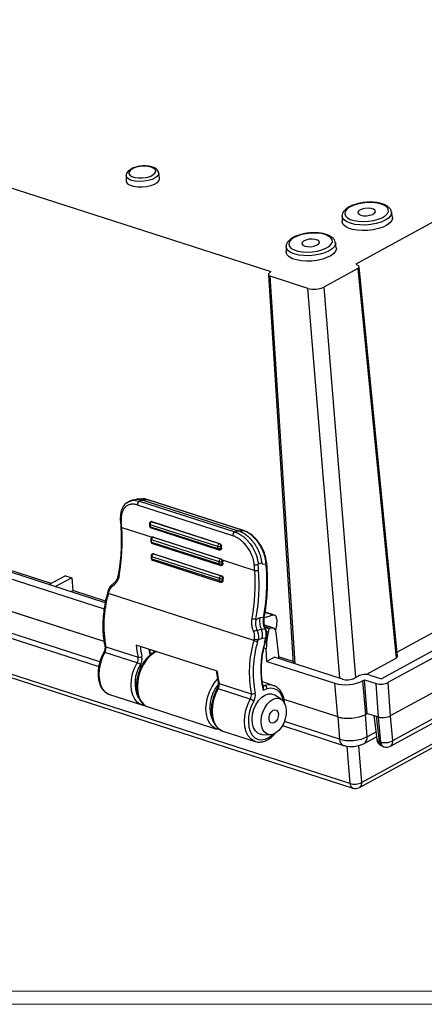
# Model space of a CAD drawing. Units: inches. Extents: x 0.3 to 29.7, y 0.3 to 21.7.
# Drawn here: x 23.8 to 25.7, y 0.3 to 4.9 of the extents above; entities that cross this region are included whole.
import ezdxf

# ---------------------------------------------------------------- set-up
doc = ezdxf.new("R2010")
doc.units = ezdxf.units.IN
doc.header["$MEASUREMENT"] = 0

msp = doc.modelspace()

# ---------------------------------------------------------------- linework, layer by layer
at = {"color": 7, "linetype": 'Continuous', "lineweight": 25}
for p, q in [((27.4268, 4.8767), (25.3312, 3.7324)), ((21.6311, 4.7619), (24.9336, 3.6971)), ((24.4123, 4.1354), (24.4079, 4.1598)), ((24.2559, 4.1475), (24.2555, 4.1227)), ((25.5023, 3.9525), (25.4979, 3.9769)), ((25.2674, 3.9583), (25.267, 3.9335)), ((25.2674, 3.9583), (25.2674, 3.9593)), ((25.2397, 3.8091), (25.2353, 3.8336)), ((25.0048, 3.8149), (25.0044, 3.7901)), ((25.0048, 3.8149), (25.0048, 3.8159)), ((24.9243, 3.6885), (24.9336, 3.6971)), ((25.3399, 3.7118), (25.1809, 3.6249)), ((25.3312, 3.7324), (25.3424, 3.7257)), ((25.3399, 3.7118), (25.5194, 1.8875)), ((25.5261, 1.896), (25.3466, 3.7203)), ((24.9215, 3.6829), (25.0382, 1.8633)), ((25.1069, 3.6184), (24.9301, 3.6754)), ((25.0466, 1.8606), (24.9301, 3.6754)), ((25.2558, 1.7932), (25.1069, 3.6184)), ((25.1809, 3.6249), (25.3299, 1.7972)), ((28.0348, 3.2013), (25.4517, 1.7908)), ((28.0824, 3.1935), (25.4818, 1.7735)), ((28.1011, 3.0414), (25.4925, 1.617)), ((28.1059, 2.9216), (25.5035, 1.5005)), ((25.4931, 1.476), (28.0955, 2.897)), ((22.1161, 2.7751), (24.1525, 2.1185)), ((24.1576, 2.1472), (22.1511, 2.7942)), ((24.2909, 2.6291), (24.2746, 2.6237)), ((24.328, 2.6333), (24.3056, 2.6315)), ((24.3339, 2.6277), (24.3179, 2.6225)), ((24.3565, 2.6296), (24.3339, 2.6277)), ((24.3339, 2.6277), (24.7805, 2.4837)), ((24.8032, 2.4856), (24.3565, 2.6296)), ((24.8053, 2.4854), (24.3586, 2.6294)), ((27.7988, 2.6382), (25.3591, 1.3059)), ((24.2765, 2.6242), (24.2647, 2.6178)), ((24.7555, 2.4606), (24.3089, 2.6046)), ((24.3179, 2.6225), (24.7646, 2.4785)), ((25.3486, 1.2826), (27.7884, 2.6149)), ((25.3037, 1.301), (21.6186, 2.4892)), ((24.2284, 2.5302), (24.2306, 2.5029)), ((24.2349, 2.4992), (24.3768, 2.4535)), ((24.3645, 2.5154), (24.3654, 2.5061)), ((24.6845, 2.4103), (24.368, 2.5123)), ((24.3689, 2.5031), (24.6854, 2.401)), ((24.3737, 2.527), (24.3717, 2.5264)), ((24.3727, 2.4971), (24.6892, 2.395)), ((24.3763, 2.5267), (24.3753, 2.5263)), ((24.3753, 2.5263), (24.6918, 2.4243)), ((24.3763, 2.5267), (24.6928, 2.4246)), ((21.6326, 2.4679), (25.3177, 1.2797)), ((24.3708, 2.4437), (24.3711, 2.4342)), ((24.3796, 2.4545), (24.378, 2.454)), ((24.383, 2.4544), (24.3816, 2.454)), ((24.3816, 2.454), (24.6981, 2.3519)), ((24.383, 2.4544), (24.6995, 2.3524)), ((24.7646, 2.4785), (24.7805, 2.4837)), ((24.7805, 2.4837), (24.8032, 2.4856)), ((24.6908, 2.3387), (24.3743, 2.4408)), ((24.3746, 2.4313), (24.6911, 2.3293)), ((24.3784, 2.4245), (24.6949, 2.3225)), ((24.6918, 2.4243), (24.6928, 2.4246)), ((24.7016, 2.4126), (24.6993, 2.4118)), ((24.7002, 2.4025), (24.7025, 2.4032)), ((23.9045, 2.2369), (23.4226, 2.3923)), ((24.3723, 2.3654), (24.3723, 2.3557)), ((24.6923, 2.2606), (24.3757, 2.3626)), ((24.3757, 2.3529), (24.6923, 2.2509)), ((24.3829, 2.3761), (24.381, 2.3758)), ((24.3827, 2.3761), (24.3855, 2.3759)), ((24.3855, 2.3759), (24.3839, 2.3756)), ((24.3839, 2.3756), (24.7004, 2.2735)), ((24.3855, 2.3759), (24.702, 2.2738)), ((24.6954, 2.395), (24.6994, 2.3962)), ((24.6981, 2.3519), (24.6995, 2.3524)), ((24.3796, 2.3457), (24.6961, 2.2436)), ((24.6999, 2.3221), (24.7047, 2.323)), ((24.7054, 2.3475), (24.8578, 2.2984)), ((24.708, 2.3403), (24.7056, 2.3395)), ((24.7059, 2.3299), (24.7086, 2.3304)), ((24.8917, 2.3333), (24.8739, 2.3274)), ((24.8922, 2.3271), (24.9108, 2.3286)), ((24.9155, 2.3147), (24.9142, 2.3328)), ((23.9715, 2.2735), (23.8953, 2.2318)), ((24.0007, 2.2641), (23.9245, 2.2224)), ((23.9715, 2.2735), (24.0007, 2.2641)), ((24.0007, 2.2641), (24.0064, 2.204)), ((24.7004, 2.2735), (24.702, 2.2738)), ((24.7096, 2.2613), (24.7071, 2.2609)), ((24.7011, 2.2433), (24.7051, 2.244)), ((24.7071, 2.2511), (24.7093, 2.2515)), ((24.1522, 1.9656), (23.5202, 2.1694)), ((23.9972, 2.199), (24.0064, 2.204)), ((24.1591, 2.1548), (24.0064, 2.204)), ((24.1699, 2.1997), (24.1677, 2.1915)), ((24.8534, 1.97), (24.1722, 2.1897)), ((26.0127, 2.1822), (25.5242, 1.9154)), ((24.1522, 1.9656), (23.662, 2.1236)), ((24.8637, 2.0705), (24.8815, 2.0765)), ((24.8995, 2.0779), (24.8815, 2.0765)), ((24.9443, 2.0885), (24.9024, 2.0762)), ((24.9443, 2.0885), (24.9062, 2.1008)), ((24.9511, 2.0885), (24.9065, 2.1029)), ((23.4869, 2.0555), (24.1271, 1.849)), ((24.1321, 1.8698), (23.5292, 2.0642)), ((24.9428, 2.0296), (24.9039, 2.0421)), ((24.9051, 2.0351), (24.9281, 2.0277)), ((24.9256, 2.0246), (24.9067, 2.0307)), ((24.9606, 2.0694), (24.9596, 2.0371)), ((24.8681, 2.0174), (24.8883, 2.024)), ((24.8885, 2.0236), (24.9056, 2.025)), ((24.8924, 1.9812), (24.9101, 1.9827)), ((24.9071, 1.9605), (24.9131, 1.9826)), ((24.9208, 2.0094), (24.9134, 2.0118)), ((24.9569, 2.0077), (24.9702, 1.8853)), ((24.1604, 1.9406), (24.3113, 1.8919)), ((24.6824, 1.8267), (24.303, 1.9491)), ((24.8923, 1.9798), (24.8734, 1.9736)), ((24.3067, 1.8662), (24.1558, 1.9148)), ((24.3666, 1.909), (24.3849, 1.9146)), ((24.3683, 1.9208), (24.3668, 1.9274)), ((24.9011, 1.9359), (24.9119, 1.9324)), ((24.9152, 1.8726), (24.9119, 1.9324)), ((24.9502, 1.8917), (24.9152, 1.8726)), ((25.2685, 1.7891), (24.9502, 1.8917)), ((25.0377, 1.8715), (24.9693, 1.8936)), ((24.9152, 1.8726), (25.2335, 1.7699)), ((25.3798, 1.8112), (25.5194, 1.8875)), ((25.3239, 1.794), (25.3415, 1.8036)), ((25.3969, 1.8085), (25.4517, 1.7908)), ((24.6907, 1.7696), (24.8416, 1.721)), ((24.9441, 1.76), (24.8937, 1.7763)), ((24.8958, 1.7624), (24.906, 1.7591)), ((24.8971, 1.7564), (24.906, 1.7591)), ((25.2464, 1.6128), (25.2335, 1.7699)), ((25.3628, 1.7814), (25.3716, 1.7862)), ((25.3628, 1.7814), (25.3757, 1.6243)), ((25.3716, 1.7862), (25.4264, 1.7686)), ((25.3845, 1.6291), (25.3716, 1.7862)), ((25.4371, 1.6121), (25.4264, 1.7686)), ((25.4818, 1.7735), (25.4925, 1.617)), ((24.1783, 1.7174), (24.3292, 1.6687)), ((24.837, 1.6952), (24.6861, 1.7438)), ((24.8969, 1.738), (24.9152, 1.7436)), ((24.9825, 1.6937), (24.9517, 1.7145)), ((24.3538, 1.661), (24.3584, 1.6593)), ((25.2464, 1.6128), (24.9949, 1.6939)), ((25.2465, 1.6128), (24.9949, 1.6939)), ((24.3584, 1.6593), (24.6795, 1.5558)), ((24.9282, 1.6241), (24.926, 1.6173)), ((25.3757, 1.6243), (25.3845, 1.6291)), ((25.3757, 1.6242), (25.3845, 1.6291)), ((25.384, 1.5193), (25.3757, 1.6242)), ((25.3845, 1.6291), (25.4273, 1.6153)), ((25.4152, 1.6192), (25.4289, 1.5078)), ((25.4273, 1.6153), (25.4371, 1.6121)), ((25.4418, 1.497), (25.4273, 1.6153)), ((25.4925, 1.617), (25.5035, 1.5005)), ((24.9876, 1.5716), (25.2735, 1.4794)), ((25.2548, 1.5078), (24.9967, 1.591)), ((25.2465, 1.6128), (25.2548, 1.5078)), ((25.4481, 1.495), (25.4371, 1.6121)), ((24.6893, 1.5536), (24.6738, 1.5579)), ((24.6907, 1.5533), (24.6893, 1.5536)), ((24.6907, 1.5533), (24.6965, 1.5525)), ((24.7086, 1.5464), (24.8596, 1.4977)), ((24.8923, 1.5302), (24.9294, 1.5291)), ((25.4248, 1.5415), (25.384, 1.5193)), ((25.2898, 1.4759), (25.3037, 1.301)), ((25.3591, 1.3059), (25.3453, 1.4788)), ((25.3701, 1.4882), (25.4274, 1.5195)), ((25.4418, 1.497), (25.4481, 1.495)), ((25.4559, 1.4751), (25.4622, 1.4731))]:
    msp.add_line(p, q, dxfattribs=at)
at = {"color": 7, "linetype": 'Continuous', "lineweight": 18}
for p, q in [((29.6807, 0.3291), (0.3133, 0.3291)), ((29.7369, 0.2671), (0.2513, 0.2671))]:
    msp.add_line(p, q, dxfattribs=at)
at = {"color": 7, "linetype": 'Continuous', "lineweight": 25, "flags": 128}
for points in [[(24.3733, 4.1861), (24.3576, 4.1896), (24.3396, 4.1907), (24.3208, 4.1893), (24.3029, 4.1856), (24.2875, 4.1799), (24.276, 4.1727), (24.2694, 4.1647), (24.2683, 4.1565), (24.2727, 4.1489), (24.2824, 4.1426), (24.2964, 4.1381), (24.3135, 4.1358), (24.3321, 4.1359), (24.3506, 4.1385), (24.3675, 4.1432), (24.3811, 4.1497), (24.3902, 4.1574), (24.3941, 4.1656), (24.3924, 4.1736), (24.3853, 4.1807), (24.3733, 4.1861)], [(24.4079, 4.1598), (24.4076, 4.1534), (24.4024, 4.1444), (24.3919, 4.136), (24.3771, 4.1288), (24.3588, 4.1233), (24.3386, 4.12), (24.3179, 4.1191), (24.2982, 4.1206), (24.2811, 4.1245)], [(24.2555, 4.1227), (24.2564, 4.1173), (24.2626, 4.1089), (24.274, 4.1018), (24.2899, 4.0967), (24.3091, 4.0939), (24.3301, 4.0935), (24.3514, 4.0957), (24.3714, 4.1003), (24.3887, 4.1069), (24.4018, 4.1151), (24.41, 4.1241), (24.4125, 4.1335), (24.4123, 4.1354)], [(24.2811, 4.1245), (24.2677, 4.1305), (24.2591, 4.138), (24.2559, 4.1467), (24.2559, 4.1475)], [(25.4504, 4.0137), (25.431, 4.0184), (25.409, 4.0207), (25.3855, 4.0207), (25.3618, 4.0183), (25.3392, 4.0137), (25.3189, 4.007), (25.302, 3.9986), (25.2894, 3.9891), (25.2818, 3.9789), (25.2796, 3.9685), (25.2829, 3.9586), (25.2916, 3.9496), (25.3051, 3.942), (25.3228, 3.9363), (25.3436, 3.9328), (25.3666, 3.9316), (25.3903, 3.9328), (25.4136, 3.9364), (25.4352, 3.9421), (25.4539, 3.9497), (25.4688, 3.9587), (25.4789, 3.9686), (25.4839, 3.979), (25.4833, 3.9892), (25.4773, 3.9987), (25.4661, 4.007), (25.4504, 4.0137)], [(25.4979, 3.9769), (25.498, 3.9702), (25.4936, 3.9589), (25.4836, 3.948), (25.4686, 3.9379), (25.4493, 3.9292), (25.4266, 3.9223), (25.4018, 3.9176), (25.376, 3.9153), (25.3505, 3.9156), (25.3267, 3.9183), (25.3056, 3.9234), (25.2885, 3.9306), (25.276, 3.9396), (25.269, 3.9498), (25.2674, 3.9583)], [(25.3545, 3.9614), (25.3674, 3.9588), (25.3822, 3.9586), (25.397, 3.9609), (25.4097, 3.9652), (25.4187, 3.971), (25.4228, 3.9775), (25.4213, 3.9839), (25.4145, 3.9892), (25.4033, 3.9928), (25.3892, 3.9942), (25.3741, 3.9932), (25.3601, 3.9899), (25.3491, 3.9847), (25.3424, 3.9784), (25.3411, 3.9719), (25.3454, 3.9659), (25.3545, 3.9614)], [(25.5023, 3.9525), (25.5026, 3.9472), (25.4991, 3.9361), (25.4903, 3.9252), (25.4765, 3.915), (25.4585, 3.9061), (25.437, 3.8987), (25.4131, 3.8934), (25.3878, 3.8902), (25.3625, 3.8895), (25.3381, 3.8911), (25.316, 3.8951), (25.297, 3.9012), (25.2822, 3.9091), (25.2722, 3.9186), (25.2674, 3.9291), (25.267, 3.9335)], [(25.1878, 3.8703), (25.1684, 3.875), (25.1464, 3.8774), (25.1229, 3.8773), (25.0992, 3.8749), (25.0766, 3.8703), (25.0563, 3.8636), (25.0394, 3.8553), (25.0268, 3.8457), (25.0192, 3.8355), (25.017, 3.8251), (25.0203, 3.8152), (25.029, 3.8062), (25.0425, 3.7986), (25.0602, 3.793), (25.081, 3.7894), (25.1039, 3.7882), (25.1277, 3.7894), (25.151, 3.793), (25.1726, 3.7987), (25.1913, 3.8063), (25.2062, 3.8153), (25.2163, 3.8252), (25.2213, 3.8356), (25.2207, 3.8458), (25.2147, 3.8553), (25.2035, 3.8636), (25.1878, 3.8703)], [(25.2353, 3.8335), (25.2354, 3.8268), (25.231, 3.8155), (25.221, 3.8046), (25.206, 3.7945), (25.1867, 3.7858), (25.164, 3.7789), (25.1392, 3.7742), (25.1134, 3.7719), (25.0879, 3.7722), (25.064, 3.7749), (25.043, 3.78), (25.0259, 3.7872), (25.0134, 3.7962), (25.0064, 3.8064), (25.0048, 3.8149)], [(25.0921, 3.8167), (25.1049, 3.8142), (25.1198, 3.814), (25.1345, 3.8162), (25.1473, 3.8205), (25.1563, 3.8263), (25.1603, 3.8328), (25.1588, 3.8392), (25.152, 3.8446), (25.1408, 3.8482), (25.1267, 3.8496), (25.1117, 3.8485), (25.0977, 3.8452), (25.0866, 3.8401), (25.08, 3.8338), (25.0787, 3.8272), (25.0829, 3.8213), (25.0921, 3.8167)], [(25.2397, 3.8091), (25.2399, 3.8038), (25.2365, 3.7927), (25.2277, 3.7818), (25.2139, 3.7716), (25.1959, 3.7627), (25.1744, 3.7553), (25.1505, 3.75), (25.1252, 3.7468), (25.0998, 3.7461), (25.0755, 3.7477), (25.0533, 3.7517), (25.0344, 3.7578), (25.0196, 3.7657), (25.0095, 3.7752), (25.0048, 3.7857), (25.0044, 3.7901)], [(24.3565, 2.6296), (24.3578, 2.6296), (24.3586, 2.6294)], [(24.2327, 2.5265), (24.231, 2.5272), (24.2297, 2.5281), (24.2288, 2.529), (24.2284, 2.5301), (24.2284, 2.5302)], [(24.2349, 2.4992), (24.2332, 2.4999), (24.2319, 2.5008), (24.231, 2.5018), (24.2307, 2.5028), (24.2306, 2.5029)], [(24.3708, 2.4437), (24.3708, 2.4435), (24.3711, 2.4427), (24.3718, 2.442), (24.3729, 2.4414), (24.3743, 2.4408)], [(24.8032, 2.4856), (24.8044, 2.4856), (24.8053, 2.4854)], [(24.3711, 2.4342), (24.3711, 2.434), (24.3714, 2.4333), (24.3721, 2.4325), (24.3732, 2.4319), (24.3746, 2.4313)], [(24.3723, 2.3654), (24.3723, 2.3652), (24.3726, 2.3645), (24.3733, 2.3638), (24.3743, 2.3632), (24.3757, 2.3626)], [(24.3723, 2.3557), (24.3723, 2.3555), (24.3726, 2.3548), (24.3733, 2.3541), (24.3744, 2.3535), (24.3757, 2.3529)], [(24.381, 2.3758), (24.3823, 2.3759), (24.3839, 2.3756)], [(24.9108, 2.3286), (24.9123, 2.3296), (24.9134, 2.3307), (24.914, 2.3318), (24.9141, 2.3329), (24.9141, 2.333)], [(24.2227, 2.2743), (24.2209, 2.2749), (24.2196, 2.2755), (24.2187, 2.276), (24.2183, 2.2765), (24.2183, 2.2768)], [(24.1916, 2.233), (24.192, 2.2335), (24.1924, 2.2339)], [(24.8995, 2.0779), (24.901, 2.078), (24.902, 2.0783), (24.9026, 2.0786), (24.9027, 2.0788)], [(24.9606, 2.0694), (24.9604, 2.074), (24.9596, 2.0783), (24.9582, 2.082), (24.9562, 2.085), (24.9537, 2.0873), (24.9508, 2.0886), (24.9476, 2.089), (24.9443, 2.0885)], [(24.9281, 2.0277), (24.9331, 2.0297), (24.9381, 2.0303), (24.9428, 2.0296), (24.947, 2.0275), (24.9507, 2.0241), (24.9536, 2.0196), (24.9557, 2.014), (24.9569, 2.0077)], [(24.1558, 1.9148), (24.1439, 1.8901), (24.1351, 1.8637), (24.1298, 1.8367), (24.1282, 1.8102), (24.1303, 1.7852), (24.1362, 1.7628), (24.1454, 1.7439), (24.1578, 1.7293), (24.1727, 1.7195), (24.1783, 1.7174)], [(24.1558, 1.9148), (24.154, 1.9153), (24.1526, 1.9155), (24.1515, 1.9155), (24.1508, 1.9152), (24.1506, 1.915)], [(24.3985, 1.9183), (24.3864, 1.912), (24.3683, 1.8983), (24.3516, 1.8802), (24.3369, 1.8585), (24.3247, 1.834), (24.3157, 1.8077), (24.3101, 1.7807), (24.3082, 1.7541), (24.3101, 1.729), (24.3156, 1.7064), (24.3247, 1.6872), (24.3368, 1.6722), (24.3515, 1.662), (24.3538, 1.661)], [(24.3302, 1.6684), (24.3236, 1.6709), (24.3087, 1.6806), (24.2964, 1.6953), (24.2871, 1.7142), (24.2812, 1.7366), (24.2791, 1.7615), (24.2807, 1.7881), (24.286, 1.8151), (24.2948, 1.8415), (24.3067, 1.8662)], [(24.6738, 1.5579), (24.6726, 1.5585), (24.6579, 1.5687), (24.6458, 1.5837), (24.6367, 1.6029), (24.6312, 1.6255), (24.6293, 1.6506), (24.6312, 1.6772), (24.6368, 1.7042), (24.6458, 1.7305), (24.658, 1.755), (24.6727, 1.7767), (24.6836, 1.7891)], [(24.6861, 1.7438), (24.6742, 1.7191), (24.6654, 1.6928), (24.6601, 1.6657), (24.6585, 1.6392), (24.6606, 1.6142), (24.6665, 1.5918), (24.6758, 1.5729), (24.6881, 1.5583), (24.703, 1.5485), (24.7086, 1.5464)], [(24.6809, 1.744), (24.6811, 1.7442), (24.6818, 1.7445), (24.6829, 1.7446), (24.6843, 1.7443), (24.6861, 1.7438)], [(24.8479, 1.6254), (24.854, 1.6483), (24.8634, 1.6698), (24.8757, 1.6889), (24.89, 1.7042), (24.9056, 1.715), (24.9215, 1.7206), (24.9368, 1.7206), (24.9507, 1.7152), (24.9517, 1.7145)], [(24.9933, 1.683), (24.9923, 1.6881), (24.9859, 1.7084), (24.9763, 1.7251), (24.9638, 1.7373), (24.949, 1.7447), (24.9326, 1.7468), (24.9152, 1.7436)], [(24.8605, 1.4974), (24.8539, 1.4999), (24.839, 1.5096), (24.8267, 1.5243), (24.8174, 1.5432), (24.8115, 1.5656), (24.8094, 1.5905), (24.811, 1.6171), (24.8163, 1.6441), (24.8251, 1.6705), (24.837, 1.6952)], [(24.8529, 1.6858), (24.8417, 1.6625), (24.8336, 1.6376), (24.8289, 1.6122), (24.8279, 1.5874), (24.8306, 1.5643), (24.8368, 1.5439), (24.8462, 1.5271), (24.8586, 1.5146), (24.8733, 1.507), (24.8897, 1.5046), (24.907, 1.5076), (24.9245, 1.5157), (24.9415, 1.5287), (24.9444, 1.5315)], [(24.8897, 1.6141), (24.8954, 1.6354), (24.9044, 1.6553), (24.916, 1.6727), (24.9295, 1.6864), (24.9441, 1.6955), (24.9588, 1.6996), (24.9728, 1.6984), (24.9851, 1.6918), (24.995, 1.6804), (25.0018, 1.6649), (25.0052, 1.6461), (25.0049, 1.6254), (25.0009, 1.604), (24.9936, 1.5833), (24.9832, 1.5645), (24.9706, 1.5488), (24.9564, 1.5373), (24.9416, 1.5306), (24.9272, 1.5292), (24.9139, 1.5331), (24.9027, 1.5422), (24.8943, 1.5558), (24.8891, 1.573), (24.8876, 1.5929), (24.8897, 1.6141)], [(24.8923, 1.5302), (24.8862, 1.5308), (24.8724, 1.5363), (24.8608, 1.5469), (24.8521, 1.5621), (24.8469, 1.581), (24.8455, 1.6025), (24.8479, 1.6254)], [(24.9525, 1.6463), (24.9601, 1.6439), (24.9657, 1.637), (24.9684, 1.6267), (24.9678, 1.6145), (24.9639, 1.6023), (24.9574, 1.592), (24.9492, 1.585), (24.9406, 1.5826), (24.933, 1.585), (24.9274, 1.5918), (24.9247, 1.6021), (24.9253, 1.6143), (24.9292, 1.6265), (24.9357, 1.6369), (24.9439, 1.6438), (24.9525, 1.6463)]]:
    msp.add_lwpolyline(points, dxfattribs=at)
at = {"color": 7, "linetype": 'Continuous', "lineweight": 25}
for centre, radius, start, end in [((24.3259, 2.6072), 0.0172, 117.6724, 188.8198), ((23.3349, 2.4356), 0.9023, 349.7, 4.044), ((21.8609, 2.317), 2.3811, 4.3905, 5.0485), ((24.375, 2.5164), 0.0105, 108.2852, 185.7661), ((24.3686, 2.5165), 0.0042, 195.8972, 262.1649), ((24.3759, 2.5071), 0.0105, 185.5345, 252.1291), ((24.3695, 2.5072), 0.00419, 195.9315, 262.2647), ((24.3817, 2.5141), 0.0138, 117.5955, 187.2836), ((22.0768, 2.281), 2.3028, 5.5344, 5.766), ((24.3753, 2.503), 0.00643, 178.8999, 245.4983), ((24.3734, 2.5209), 0.00572, 70.9061, 107.7281), ((24.3813, 2.444), 0.0105, 108.2852, 181.9649), ((24.3879, 2.4418), 0.0137, 117.3759, 184.2049), ((24.3797, 2.4486), 0.00572, 70.9061, 107.7281), ((24.7726, 2.4632), 0.0172, 117.6724, 188.8198), ((24.3816, 2.4345), 0.0105, 181.7485, 252.1291), ((21.8643, 2.3547), 2.5115, 1.7485, 1.9648), ((24.381, 2.4305), 0.0065, 172.3373, 246.2032), ((24.6982, 2.412), 0.0138, 117.5955, 187.2836), ((24.6899, 2.4299), 0.0203, 254.5917, 297.4186), ((22.3933, 2.1789), 2.3028, 5.5344, 5.766), ((24.6909, 2.4208), 0.0205, 254.5565, 297.078), ((24.6919, 2.4009), 0.00643, 178.8999, 245.4983), ((24.6866, 2.4127), 0.0127, 356.3028, 65.6474), ((24.6925, 2.4021), 0.00772, 292.3018, 3.0258), ((22.3961, 2.1793), 2.3149, 5.5344, 5.766), ((22.3976, 2.1705), 2.3167, 5.7647, 5.9978), ((24.3828, 2.3655), 0.0105, 99.9598, 180.2105), ((24.3828, 2.3557), 0.0105, 179.9967, 252.1291), ((24.3887, 2.3635), 0.013, 111.7951, 183.9121), ((21.7688, 2.3531), 2.6069, 359.9966, 0.2104), ((24.3828, 2.352), 0.00712, 172.876, 242.928), ((24.6924, 2.405), 0.0105, 252.1291, 286.6327), ((24.7044, 2.3398), 0.0137, 117.3759, 184.2049), ((24.6929, 2.3403), 0.0127, 356.3028, 65.6474), ((24.6971, 2.3609), 0.0231, 254.0295, 291.5514), ((22.1808, 2.2526), 2.5115, 1.7485, 1.9648), ((24.6975, 2.3516), 0.0233, 253.9987, 291.1993), ((24.698, 2.3287), 0.00691, 174.8984, 243.6422), ((24.6981, 2.3325), 0.0105, 252.1291, 279.9598), ((24.6976, 2.3301), 0.00826, 286.1265, 359.2432), ((22.1825, 2.2529), 2.5246, 1.7485, 1.9648), ((23.9195, 2.2864), 0.7903, 3.1899, 3.9055), ((24.8625, 2.3506), 0.0258, 254.4832, 296.3577), ((22.4837, 2.1161), 2.3811, 4.3905, 5.0485), ((22.4868, 2.1165), 2.3964, 4.3905, 5.0485), ((23.9576, 2.2461), 0.9568, 349.8771, 3.8673), ((22.4422, 2.1294), 2.4766, 4.1966, 4.6141), ((24.9106, 2.3153), 0.00496, 288.5615, 352.807), ((24.7052, 2.2615), 0.013, 111.7951, 183.9121), ((24.6992, 2.2844), 0.0248, 253.7846, 288.6388), ((22.0853, 2.251), 2.6069, 359.9966, 0.2104), ((24.6954, 2.2628), 0.0119, 350.8694, 64.9782), ((22.0865, 2.2513), 2.6206, 359.9966, 0.2104), ((23.8241, 2.285), 0.8858, 357.833, 358.4696), ((23.9577, 2.2348), 0.9023, 349.7, 4.044), ((24.8649, 2.3238), 0.0264, 254.3844, 295.3655), ((23.9582, 2.2351), 0.9202, 349.7, 4.044), ((24.2008, 2.2289), 0.0101, 155.5191, 207.1664), ((24.6993, 2.25), 0.00712, 172.876, 242.928), ((24.6993, 2.2748), 0.025, 253.7556, 288.2749), ((24.6993, 2.2536), 0.0105, 252.1291, 279.9598), ((24.6988, 2.2512), 0.00826, 286.1265, 359.2432), ((24.681, 2.0407), 0.5301, 163.6849, 190.8869), ((24.1747, 2.2025), 0.013, 237.424, 259.0522), ((24.1763, 2.2088), 0.0111, 234.8015, 260.2264), ((23.1684, 2.4664), 1.0412, 344.5885, 345.0552), ((24.8646, 2.1346), 0.0641, 252.6566, 269.1419), ((24.9109, 2.039), 0.0487, 333.6364, 357.7173), ((24.8715, 1.9884), 0.0292, 96.8029, 129.0352), ((23.8419, 2.2591), 1.1034, 344.3218, 345.4947), ((24.9063, 2.0212), 0.00387, 34.2682, 99.8058), ((24.9118, 1.9873), 0.00492, 249.5641, 284.6288), ((25.3115, 1.9254), 0.3997, 167.8713, 178.9988), ((25.0019, 1.9922), 0.083, 156.949, 167.9846), ((24.9313, 2.0225), 0.0061, 121.4322, 159.0777), ((24.1229, 1.934), 0.038, 329.7572, 10.0206), ((24.1615, 1.9462), 0.00574, 198.2522, 258.6476), ((24.7255, 1.9811), 0.4237, 184.3397, 192.1505), ((24.7261, 1.981), 0.4058, 185.3814, 192.1703), ((25.3622, 1.8211), 0.5301, 163.6849, 190.8869), ((25.3631, 1.8212), 0.5126, 163.6849, 190.8869), ((23.8496, 2.2467), 1.0412, 344.5885, 345.0552), ((24.9142, 2.16), 0.1995, 252.2768, 257.5534), ((24.9067, 2.1381), 0.1678, 252.3059, 258.5775), ((23.8474, 2.2475), 1.062, 344.5885, 345.0552), ((25.3194, 1.8356), 0.4336, 163.2096, 193.0107), ((24.9066, 1.9673), 0.00681, 249.6556, 274.405), ((24.2739, 1.8853), 0.038, 329.7572, 10.0206), ((24.3167, 1.9129), 0.0216, 255.5971, 306.1554), ((24.2733, 1.8855), 0.0571, 329.7572, 10.0206), ((24.6727, 1.9894), 0.3165, 190.8029, 194.7232), ((24.3671, 1.9151), 0.0179, 358.3304, 27.1112), ((24.4528, 1.771), 0.1559, 146.6336, 205.5125), ((24.2925, 1.8242), 0.0444, 47.2883, 71.2436), ((25.1049, 1.8588), 0.4237, 184.3397, 192.1505), ((24.8094, 1.6592), 0.1617, 139.477, 206.0088), ((24.6533, 1.763), 0.038, 329.7572, 10.0206), ((24.6918, 1.7752), 0.00574, 198.267, 258.6461), ((24.9264, 1.703), 0.0597, 73.7201, 109.9316), ((24.8995, 1.7448), 0.0158, 355.8783, 65.5851), ((24.8042, 1.7143), 0.038, 329.7572, 10.0206), ((24.847, 1.7419), 0.0216, 255.5971, 306.1554), ((24.8036, 1.7145), 0.0571, 329.7572, 10.0206), ((24.8228, 1.6532), 0.0444, 47.2883, 71.2436), ((24.6917, 1.5613), 0.00813, 262.8643, 288.3278), ((25.2869, 1.5085), 0.0321, 181.3281, 245.4762), ((25.3517, 1.5151), 0.0326, 304.2512, 7.3356), ((25.468, 1.5126), 0.0394, 186.9834, 252.1291), ((25.4436, 1.5123), 0.0154, 197.0244, 263.3503), ((25.4662, 1.4972), 0.0244, 180.441, 244.9633), ((25.469, 1.5657), 0.0737, 253.5261, 297.8955), ((25.4719, 1.4948), 0.0238, 179.5234, 245.8809), ((25.4743, 1.5106), 0.0394, 252.1291, 298.6367), ((25.4788, 1.4965), 0.0251, 304.9849, 9.1793), ((25.3258, 1.3667), 0.0693, 251.4443, 298.7114), ((25.3272, 1.3012), 0.0235, 180.4523, 246.1615), ((25.3348, 1.3028), 0.0245, 304.4343, 7.3218), ((25.3298, 1.3172), 0.0394, 252.1291, 298.6367)]:
    msp.add_arc(centre, radius, start, end, dxfattribs=at)
for centre, major_axis, ratio, start_param, end_param in [((24.9476, 3.685), (0.0262, 0.0021), 0.429491, 2.635965, 3.944844), ((25.3205, 3.7181), (0.0262, 0.0021), 0.429486, 5.515924, 6.824804), ((25.1419, 3.6375), (0.0523, 0.0042), 0.429652, 3.945148, 5.51564), ((25.5, 1.8938), (0.0262, 0.0021), 0.429486, 5.515924, 6.290601), ((25.3707, 1.7941), (0.0392, 0.0032), 0.430044, 0.804036, 2.373615), ((25.2948, 1.8034), (0.0916, 0.0074), 0.430044, 3.945629, 5.515207), ((25.2948, 1.8034), (0.0392, 0.0032), 0.430044, 3.945629, 5.515207), ((25.4527, 1.7829), (0.0392, 0.0032), 0.42979, 3.944977, 5.515164), ((25.3077, 1.6463), (0.0916, 0.0074), 0.430044, 3.945629, 5.515207), ((25.3077, 1.6463), (0.0916, 0.0074), 0.430699, 3.94643, 5.514487), ((25.4633, 1.6265), (0.0392, 0.0032), 0.42979, 3.944977, 5.515164)]:
    msp.add_ellipse(centre, major_axis=major_axis, ratio=ratio, start_param=start_param, end_param=end_param, dxfattribs=at)
for points, knots in [([(24.3783, 4.1868), (24.3756, 4.1876), (24.3675, 4.1899), (24.3524, 4.192), (24.3333, 4.1921), (24.3142, 4.19), (24.2961, 4.1856), (24.2801, 4.1792), (24.2677, 4.1711), (24.2597, 4.1618), (24.2558, 4.1534), (24.2562, 4.1487), (24.2564, 4.1475)], [0, 0, 0, 0, 0.062221, 0.1811, 0.298088, 0.414312, 0.531016, 0.649419, 0.771762, 0.876739, 0.96948, 1, 1, 1, 1]), ([(24.4073, 4.1596), (24.4071, 4.1615), (24.4066, 4.1669), (24.4007, 4.1744), (24.3916, 4.1817), (24.383, 4.185), (24.3783, 4.1868)], [0, 0, 0, 0, 0.135928, 0.3992, 0.676265, 1, 1, 1, 1]), ([(25.4554, 4.0144), (25.4521, 4.0154), (25.4425, 4.0182), (25.4245, 4.0213), (25.4016, 4.0227), (25.3779, 4.0219), (25.3545, 4.0188), (25.3322, 4.0137), (25.3119, 4.0066), (25.2944, 3.9977), (25.2809, 3.9874), (25.2721, 3.976), (25.2677, 3.9665), (25.2679, 3.9611), (25.268, 3.9597)], [0, 0, 0, 0, 0.049857, 0.145225, 0.239651, 0.333477, 0.427162, 0.521061, 0.615577, 0.711326, 0.809115, 0.895742, 0.97425, 1, 1, 1, 1]), ([(25.4973, 3.9767), (25.497, 3.9791), (25.4961, 3.9856), (25.4895, 3.9948), (25.4791, 4.0039), (25.4671, 4.0103), (25.4584, 4.0133), (25.4554, 4.0144)], [0, 0, 0, 0, 0.131406, 0.358596, 0.598035, 0.862428, 1, 1, 1, 1]), ([(25.1928, 3.871), (25.1895, 3.872), (25.1798, 3.8748), (25.1619, 3.8779), (25.1389, 3.8793), (25.1153, 3.8785), (25.0919, 3.8754), (25.0696, 3.8703), (25.0493, 3.8632), (25.0318, 3.8543), (25.0183, 3.844), (25.0095, 3.8326), (25.0051, 3.8231), (25.0053, 3.8177), (25.0053, 3.8163)], [0, 0, 0, 0, 0.049857, 0.145225, 0.239651, 0.333477, 0.427162, 0.521061, 0.615577, 0.711326, 0.809115, 0.895742, 0.97425, 1, 1, 1, 1]), ([(25.2347, 3.8333), (25.2343, 3.8357), (25.2335, 3.8422), (25.2269, 3.8514), (25.2164, 3.8605), (25.2045, 3.8669), (25.1958, 3.8699), (25.1928, 3.871)], [0, 0, 0, 0, 0.1314062, 0.3585962, 0.5980346, 0.8624285, 1, 1, 1, 1]), ([(24.2748, 2.6231), (24.2776, 2.6241), (24.2901, 2.6289), (24.3057, 2.6253), (24.3179, 2.6225)], [0, 0, 0, 0, 0.217388, 1, 1, 1, 1]), ([(24.2913, 2.6277), (24.294, 2.6288), (24.3015, 2.6319), (24.3159, 2.6323), (24.328, 2.6292), (24.3339, 2.6277)], [0, 0, 0, 0, 0.214307, 0.615668, 1, 1, 1, 1]), ([(24.3565, 2.6296), (24.3505, 2.6313), (24.3405, 2.6341), (24.3316, 2.6331), (24.3281, 2.6327)], [0, 0, 0, 0, 0.613089, 1, 1, 1, 1]), ([(24.2647, 2.6178), (24.261, 2.6161), (24.2496, 2.6108), (24.2371, 2.5916), (24.2277, 2.5636), (24.2281, 2.5413), (24.2284, 2.5302)], [0, 0, 0, 0, 0.137544, 0.427838, 0.716236, 1, 1, 1, 1]), ([(24.3089, 2.6046), (24.3076, 2.605), (24.305, 2.6058), (24.3012, 2.6067), (24.2975, 2.6074), (24.2938, 2.6079), (24.2901, 2.6082), (24.2865, 2.6083), (24.283, 2.6082), (24.2795, 2.6078), (24.2722, 2.6067), (24.2617, 2.6031), (24.25, 2.5941), (24.241, 2.5815), (24.2362, 2.5688), (24.2338, 2.5581), (24.2327, 2.5507), (24.2322, 2.5429), (24.2321, 2.5348), (24.2325, 2.5293), (24.2327, 2.5265)], [0, 0, 0, 0, 0.027827, 0.0555351, 0.0831809, 0.1108214, 0.1385138, 0.1663148, 0.1942806, 0.2224662, 0.2509254, 0.3760579, 0.5001979, 0.6241152, 0.7492357, 0.8000484, 0.8502262, 0.9000716, 0.9498932, 1, 1, 1, 1]), ([(24.2595, 2.6149), (24.2618, 2.617), (24.2662, 2.621), (24.2721, 2.6224), (24.2748, 2.6231)], [0, 0, 0, 0, 0.525144, 1, 1, 1, 1]), ([(24.2306, 2.5029), (24.2312, 2.494), (24.233, 2.468), (24.2334, 2.4237), (24.2307, 2.3699), (24.2255, 2.3207), (24.2204, 2.2896), (24.2183, 2.2768)], [0, 0, 0, 0, 0.124079, 0.360645, 0.59732, 0.834051, 1, 1, 1, 1]), ([(24.3729, 2.5266), (24.373, 2.5267), (24.3739, 2.5273), (24.3752, 2.5269), (24.3763, 2.5267)], [0, 0, 0, 0, 0.171333, 1, 1, 1, 1]), ([(24.3795, 2.4545), (24.3797, 2.4545), (24.3803, 2.4548), (24.3814, 2.4548), (24.3825, 2.4546), (24.383, 2.4544)], [0, 0, 0, 0, 0.1440995, 0.5705665, 1, 1, 1, 1]), ([(24.8555, 2.3257), (24.8554, 2.3274), (24.855, 2.3309), (24.8542, 2.3363), (24.8532, 2.3416), (24.852, 2.347), (24.8505, 2.3524), (24.8488, 2.3579), (24.8469, 2.3633), (24.8428, 2.3741), (24.8352, 2.39), (24.8223, 2.4096), (24.8073, 2.4272), (24.794, 2.439), (24.7836, 2.4466), (24.7766, 2.4511), (24.7695, 2.4549), (24.7625, 2.4581), (24.7579, 2.4598), (24.7555, 2.4606)], [0, 0, 0, 0, 0.0313571, 0.0625702, 0.0937149, 0.1248669, 0.1561022, 0.187496, 0.2191224, 0.2510538, 0.3763399, 0.5002447, 0.6242442, 0.7492689, 0.8002447, 0.8504802, 0.9002974, 0.9500267, 1, 1, 1, 1]), ([(24.7646, 2.4785), (24.766, 2.478), (24.7689, 2.477), (24.7734, 2.4752), (24.7779, 2.4732), (24.7825, 2.4708), (24.7872, 2.4682), (24.7919, 2.4654), (24.7966, 2.4622), (24.8013, 2.4588), (24.806, 2.455), (24.8108, 2.451), (24.8155, 2.4467), (24.8201, 2.4421), (24.8247, 2.4373), (24.8292, 2.4321), (24.8336, 2.4267), (24.841, 2.4169), (24.8518, 2.4003), (24.862, 2.3786), (24.8686, 2.3587), (24.8718, 2.3445), (24.8733, 2.3345), (24.8738, 2.3293), (24.8739, 2.3274)], [0, 0, 0, 0, 0.028177, 0.056753, 0.085731, 0.115112, 0.144901, 0.175098, 0.205707, 0.236729, 0.268167, 0.300023, 0.332298, 0.364995, 0.398116, 0.431661, 0.465634, 0.500035, 0.610429, 0.749122, 0.843966, 0.917406, 0.969422, 1, 1, 1, 1]), ([(24.8917, 2.3333), (24.8915, 2.3351), (24.891, 2.3387), (24.8902, 2.3441), (24.8892, 2.3496), (24.888, 2.355), (24.8866, 2.3603), (24.8851, 2.3656), (24.8834, 2.3709), (24.8816, 2.376), (24.8797, 2.3811), (24.8777, 2.3861), (24.8755, 2.391), (24.8732, 2.3958), (24.8709, 2.4005), (24.8684, 2.4051), (24.8659, 2.4095), (24.8632, 2.4138), (24.8606, 2.418), (24.8578, 2.4221), (24.855, 2.426), (24.8522, 2.4298), (24.8493, 2.4335), (24.8464, 2.437), (24.8434, 2.4404), (24.8405, 2.4437), (24.8375, 2.4468), (24.8345, 2.4497), (24.8316, 2.4526), (24.8286, 2.4553), (24.8256, 2.4578), (24.8227, 2.4603), (24.8197, 2.4626), (24.8168, 2.4648), (24.814, 2.4668), (24.8111, 2.4688), (24.8083, 2.4706), (24.8055, 2.4723), (24.8028, 2.4739), (24.8001, 2.4753), (24.7975, 2.4767), (24.7949, 2.478), (24.7923, 2.4792), (24.7899, 2.4803), (24.7874, 2.4813), (24.7851, 2.4822), (24.7828, 2.483), (24.7813, 2.4835), (24.7805, 2.4837)], [0, 0, 0, 0, 0.029166, 0.057999, 0.0865, 0.114668, 0.142503, 0.170006, 0.197177, 0.224015, 0.250522, 0.276697, 0.30254, 0.328052, 0.353232, 0.378081, 0.402599, 0.426787, 0.450644, 0.47417, 0.497366, 0.520232, 0.542769, 0.564976, 0.586854, 0.608403, 0.629623, 0.650515, 0.671078, 0.691314, 0.711223, 0.730804, 0.750059, 0.768987, 0.78759, 0.805867, 0.823819, 0.841446, 0.85875, 0.87573, 0.892387, 0.908721, 0.924734, 0.940427, 0.955798, 0.970851, 0.985584, 1, 1, 1, 1]), ([(24.9108, 2.3286), (24.9107, 2.3304), (24.9105, 2.334), (24.9099, 2.3395), (24.9091, 2.345), (24.9081, 2.3506), (24.907, 2.3561), (24.9057, 2.3617), (24.9041, 2.3672), (24.9024, 2.3728), (24.8993, 2.3819), (24.8941, 2.3946), (24.8861, 2.4104), (24.8777, 2.4241), (24.8693, 2.4357), (24.8614, 2.4452), (24.8532, 2.4538), (24.8449, 2.4615), (24.8364, 2.4682), (24.8279, 2.474), (24.8195, 2.4788), (24.8113, 2.4828), (24.8058, 2.4847), (24.8032, 2.4856)], [0, 0, 0, 0, 0.027857, 0.05572, 0.083591, 0.111467, 0.139351, 0.167241, 0.195138, 0.223042, 0.250952, 0.334186, 0.417243, 0.500156, 0.560874, 0.620211, 0.6782, 0.734877, 0.790278, 0.844447, 0.897425, 0.949259, 1, 1, 1, 1]), ([(24.9141, 2.3328), (24.9114, 2.3488), (24.9059, 2.3807), (24.8808, 2.4276), (24.8517, 2.4588), (24.8261, 2.477), (24.813, 2.4822), (24.8064, 2.4848)], [0, 0, 0, 0, 0.250151, 0.498873, 0.74836, 0.873939, 1, 1, 1, 1]), ([(24.6928, 2.4246), (24.6931, 2.4245), (24.6938, 2.4242), (24.6949, 2.4236), (24.696, 2.4228), (24.6973, 2.4216), (24.6986, 2.42), (24.6998, 2.4183), (24.7007, 2.4164), (24.7013, 2.4145), (24.7015, 2.4132), (24.7016, 2.4126)], [0, 0, 0, 0, 0.084117, 0.166944, 0.249966, 0.37461, 0.499728, 0.624608, 0.74988, 0.874861, 1, 1, 1, 1]), ([(24.7025, 2.4032), (24.7026, 2.402), (24.7026, 2.3997), (24.7012, 2.3971), (24.6997, 2.3964), (24.699, 2.3962)], [0, 0, 0, 0, 0.351558, 0.7031, 1, 1, 1, 1]), ([(24.6995, 2.3524), (24.6999, 2.3522), (24.7006, 2.352), (24.7017, 2.3514), (24.7029, 2.3505), (24.7042, 2.3492), (24.705, 2.3481), (24.7054, 2.3475)], [0, 0, 0, 0, 0.168331, 0.334342, 0.501232, 0.750557, 1, 1, 1, 1]), ([(24.7086, 2.3304), (24.7086, 2.3292), (24.7085, 2.3267), (24.7069, 2.3241), (24.7052, 2.3229), (24.7042, 2.3229), (24.7041, 2.3229)], [0, 0, 0, 0, 0.326711, 0.65362, 0.979503, 1, 1, 1, 1]), ([(24.7054, 2.3475), (24.7057, 2.3472), (24.7061, 2.3464), (24.7068, 2.3452), (24.7073, 2.3438), (24.7078, 2.3421), (24.708, 2.3409), (24.708, 2.3403)], [0, 0, 0, 0, 0.166955, 0.333002, 0.500802, 0.750147, 1, 1, 1, 1]), ([(24.9027, 2.0788), (24.9043, 2.0889), (24.9091, 2.118), (24.9146, 2.1659), (24.918, 2.2222), (24.9181, 2.2719), (24.9163, 2.3023), (24.9155, 2.3147)], [0, 0, 0, 0, 0.124787, 0.361571, 0.598453, 0.8354, 1, 1, 1, 1]), ([(24.2227, 2.2743), (24.2224, 2.2728), (24.2218, 2.2698), (24.2206, 2.2655), (24.2193, 2.2612), (24.2177, 2.257), (24.2159, 2.253), (24.2139, 2.249), (24.2111, 2.2443), (24.2074, 2.2389), (24.2026, 2.2333), (24.1975, 2.2283), (24.1937, 2.2256), (24.1918, 2.2243)], [0, 0, 0, 0, 0.070778, 0.141277, 0.211766, 0.282511, 0.353777, 0.425821, 0.498895, 0.626022, 0.751006, 0.875204, 1, 1, 1, 1]), ([(24.2183, 2.2768), (24.2161, 2.269), (24.2127, 2.2566), (24.2029, 2.2425), (24.196, 2.2369), (24.1924, 2.2339)], [0, 0, 0, 0, 0.438219, 0.703415, 1, 1, 1, 1]), ([(24.702, 2.2738), (24.7024, 2.2737), (24.703, 2.2734), (24.704, 2.2728), (24.7052, 2.272), (24.7064, 2.2708), (24.7075, 2.2691), (24.7085, 2.2673), (24.7091, 2.2653), (24.7096, 2.2633), (24.7096, 2.262), (24.7096, 2.2613)], [0, 0, 0, 0, 0.084211, 0.167092, 0.250091, 0.374913, 0.499936, 0.624907, 0.750008, 0.874992, 1, 1, 1, 1]), ([(24.1916, 2.233), (24.1891, 2.2311), (24.1841, 2.2271), (24.178, 2.219), (24.1731, 2.2098), (24.171, 2.2031), (24.1699, 2.1997)], [0, 0, 0, 0, 0.255324, 0.505678, 0.753531, 1, 1, 1, 1]), ([(24.1918, 2.2243), (24.1912, 2.2238), (24.1898, 2.2229), (24.1879, 2.2213), (24.1861, 2.2195), (24.1844, 2.2175), (24.1827, 2.2155), (24.1806, 2.2125), (24.1784, 2.2085), (24.1761, 2.2034), (24.175, 2.1997), (24.1744, 2.1979)], [0, 0, 0, 0, 0.083505, 0.166431, 0.24921, 0.332275, 0.416057, 0.500974, 0.666819, 0.832109, 1, 1, 1, 1]), ([(24.7093, 2.2515), (24.7091, 2.2502), (24.7088, 2.2477), (24.7068, 2.2451), (24.705, 2.2437), (24.704, 2.2438), (24.7039, 2.2438)], [0, 0, 0, 0, 0.327546, 0.655121, 0.982509, 1, 1, 1, 1]), ([(24.1677, 2.1915), (24.1657, 2.184), (24.16, 2.1625), (24.153, 2.1264), (24.1477, 2.0839), (24.1458, 2.042), (24.1473, 2.0013), (24.1511, 1.9689), (24.1549, 1.9505), (24.1561, 1.9444)], [0, 0, 0, 0, 0.087628, 0.253703, 0.419898, 0.586185, 0.752591, 0.919133, 1, 1, 1, 1]), ([(24.8815, 2.0765), (24.88, 2.0675), (24.8798, 2.0582), (24.8822, 2.0401), (24.8847, 2.0314), (24.8884, 2.0238)], [0, 0, 0, 0, 0.5, 0.5, 1, 1, 1, 1]), ([(24.9056, 2.025), (24.9051, 2.0261), (24.9041, 2.0284), (24.9028, 2.0318), (24.9016, 2.0354), (24.9006, 2.0391), (24.8997, 2.0428), (24.8991, 2.0466), (24.8985, 2.0513), (24.898, 2.0571), (24.898, 2.0639), (24.8984, 2.0709), (24.8991, 2.0756), (24.8995, 2.0779)], [0, 0, 0, 0, 0.071564, 0.143129, 0.214696, 0.286264, 0.357833, 0.429403, 0.500975, 0.619034, 0.741542, 0.868524, 1, 1, 1, 1]), ([(24.9095, 2.0234), (24.9077, 2.0275), (24.9042, 2.0358), (24.9016, 2.0498), (24.9008, 2.0644), (24.902, 2.074), (24.9027, 2.0788)], [0, 0, 0, 0, 0.249678, 0.498756, 0.748228, 1, 1, 1, 1]), ([(24.8532, 2.011), (24.8526, 2.0123), (24.8514, 2.0149), (24.8498, 2.019), (24.8484, 2.0232), (24.8472, 2.0274), (24.8462, 2.0319), (24.8453, 2.0364), (24.8445, 2.0422), (24.8439, 2.0492), (24.8438, 2.0574), (24.8443, 2.0655), (24.8451, 2.0708), (24.8455, 2.0734)], [0, 0, 0, 0, 0.071337, 0.142269, 0.213049, 0.28393, 0.355166, 0.427006, 0.499693, 0.626481, 0.751178, 0.875204, 1, 1, 1, 1]), ([(24.8557, 1.9782), (24.8559, 1.9793), (24.8565, 1.9816), (24.857, 1.985), (24.8574, 1.9884), (24.8575, 1.9918), (24.8573, 1.996), (24.8566, 2.0008), (24.8553, 2.0062), (24.8539, 2.0094), (24.8532, 2.011)], [0, 0, 0, 0, 0.101243, 0.20129, 0.300817, 0.400506, 0.501041, 0.668554, 0.833726, 1, 1, 1, 1]), ([(24.8681, 2.0174), (24.8686, 2.0163), (24.8697, 2.0141), (24.8711, 2.0106), (24.8723, 2.0067), (24.8734, 2.0027), (24.8742, 1.9983), (24.8747, 1.9937), (24.875, 1.9889), (24.8749, 1.9839), (24.8744, 1.9787), (24.8738, 1.9753), (24.8734, 1.9736)], [0, 0, 0, 0, 0.083548, 0.170713, 0.261512, 0.355961, 0.454075, 0.555865, 0.661343, 0.770519, 0.883402, 1, 1, 1, 1]), ([(24.8924, 1.9812), (24.8927, 1.9825), (24.8932, 1.9851), (24.8938, 1.9889), (24.8941, 1.9927), (24.8942, 1.9963), (24.8942, 1.9999), (24.8939, 2.0034), (24.8936, 2.0067), (24.893, 2.0099), (24.8923, 2.013), (24.8915, 2.0159), (24.8906, 2.0187), (24.8895, 2.0214), (24.8888, 2.023), (24.8884, 2.0238)], [0, 0, 0, 0, 0.088689, 0.175388, 0.260103, 0.342841, 0.423609, 0.502417, 0.579273, 0.654186, 0.727166, 0.798225, 0.867375, 0.934629, 1, 1, 1, 1]), ([(24.9101, 1.9827), (24.9104, 1.9839), (24.9109, 1.9863), (24.9114, 1.9899), (24.9117, 1.9935), (24.9119, 1.9971), (24.9118, 2.0006), (24.9116, 2.004), (24.9111, 2.0073), (24.9106, 2.0106), (24.9098, 2.0137), (24.909, 2.0168), (24.908, 2.0197), (24.9069, 2.0224), (24.906, 2.0242), (24.9056, 2.025)], [0, 0, 0, 0, 0.083579, 0.166043, 0.247393, 0.327631, 0.406758, 0.484777, 0.561688, 0.637493, 0.712195, 0.785794, 0.858293, 0.929695, 1, 1, 1, 1]), ([(24.9131, 1.9826), (24.9138, 1.986), (24.9152, 1.9929), (24.9151, 2.0036), (24.9134, 2.014), (24.9108, 2.0203), (24.9095, 2.0234)], [0, 0, 0, 0, 0.248595, 0.497118, 0.747009, 1, 1, 1, 1]), ([(24.1561, 1.9444), (24.1563, 1.943), (24.157, 1.9393), (24.1566, 1.9316), (24.1544, 1.9226), (24.1518, 1.9174), (24.1506, 1.915)], [0, 0, 0, 0, 0.16917, 0.45159, 0.749258, 1, 1, 1, 1]), ([(24.8986, 1.7498), (24.8978, 1.7531), (24.8944, 1.7669), (24.8906, 1.793), (24.8885, 1.8285), (24.8897, 1.8656), (24.8942, 1.9034), (24.9004, 1.9353), (24.9055, 1.9542), (24.9071, 1.9605)], [0, 0, 0, 0, 0.054528, 0.226162, 0.39794, 0.569805, 0.741783, 0.913858, 1, 1, 1, 1]), ([(24.1506, 1.915), (24.1485, 1.911), (24.1423, 1.8996), (24.1341, 1.8792), (24.1273, 1.854), (24.1238, 1.8286), (24.1237, 1.8038), (24.1271, 1.7805), (24.134, 1.7594), (24.1443, 1.7414), (24.1577, 1.7277), (24.1709, 1.7192), (24.1798, 1.7173), (24.1828, 1.7167)], [0, 0, 0, 0, 0.052867, 0.152377, 0.251973, 0.351712, 0.451735, 0.552192, 0.653116, 0.754013, 0.853618, 0.95053, 1, 1, 1, 1]), ([(24.3965, 1.9189), (24.3922, 1.9172), (24.3818, 1.9131), (24.3661, 1.9016), (24.3498, 1.8854), (24.3352, 1.8656), (24.3229, 1.8432), (24.3134, 1.819), (24.3069, 1.7937), (24.3037, 1.7683), (24.3039, 1.7436), (24.3076, 1.7205), (24.3148, 1.6996), (24.3254, 1.6821), (24.3383, 1.6688), (24.3486, 1.6638), (24.3533, 1.6615)], [0, 0, 0, 0, 0.050342, 0.122871, 0.196497, 0.270464, 0.344376, 0.418216, 0.492068, 0.566034, 0.640223, 0.714744, 0.789605, 0.86438, 0.938089, 1, 1, 1, 1]), ([(24.3666, 1.909), (24.3673, 1.9109), (24.3686, 1.9148), (24.3689, 1.9191), (24.3682, 1.9207), (24.3682, 1.9207)], [0, 0, 0, 0, 0.492969, 0.983957, 1, 1, 1, 1]), ([(24.6784, 1.828), (24.6789, 1.822), (24.6806, 1.8032), (24.6841, 1.7855), (24.6864, 1.7734)], [0, 0, 0, 0, 0.322154, 1, 1, 1, 1]), ([(24.6864, 1.7734), (24.6866, 1.7721), (24.6873, 1.7683), (24.6869, 1.7606), (24.6847, 1.7516), (24.6821, 1.7464), (24.6809, 1.744)], [0, 0, 0, 0, 0.16917, 0.45159, 0.749258, 1, 1, 1, 1]), ([(24.9977, 1.6742), (24.9975, 1.6777), (24.997, 1.6892), (24.9924, 1.7071), (24.9841, 1.7269), (24.9722, 1.7429), (24.9583, 1.7546), (24.9477, 1.7584), (24.9429, 1.7601)], [0, 0, 0, 0, 0.08106, 0.272662, 0.464934, 0.656138, 0.843494, 1, 1, 1, 1]), ([(24.6809, 1.744), (24.6788, 1.74), (24.6726, 1.7286), (24.6644, 1.7082), (24.6576, 1.683), (24.6541, 1.6576), (24.654, 1.6328), (24.6574, 1.6095), (24.6643, 1.5884), (24.6746, 1.5704), (24.688, 1.5568), (24.6997, 1.5489), (24.707, 1.5472), (24.7084, 1.5469)], [0, 0, 0, 0, 0.054287, 0.156468, 0.258738, 0.361155, 0.463863, 0.567018, 0.670651, 0.774258, 0.876537, 0.976051, 1, 1, 1, 1]), ([(24.8969, 1.738), (24.8976, 1.74), (24.8989, 1.7438), (24.8992, 1.7481), (24.8985, 1.7497), (24.8985, 1.7498)], [0, 0, 0, 0, 0.492756, 0.983532, 1, 1, 1, 1]), ([(24.3305, 1.6689), (24.3342, 1.6675), (24.3389, 1.6658), (24.3439, 1.6661), (24.345, 1.6661)], [0, 0, 0, 0, 0.7918763, 1, 1, 1, 1]), ([(24.8608, 1.4979), (24.8645, 1.4968), (24.8738, 1.4939), (24.8899, 1.4949), (24.9079, 1.4999), (24.9257, 1.5096), (24.9416, 1.5221), (24.9505, 1.5327), (24.9544, 1.5374)], [0, 0, 0, 0, 0.120967, 0.300045, 0.48077, 0.665895, 0.855027, 1, 1, 1, 1]), ([(25.384, 1.5193), (25.368, 1.5099), (25.3448, 1.5032), (25.297, 1.499), (25.2728, 1.5014), (25.2548, 1.5078)], [0, 0, 0, 0, 0.5, 0.5, 1, 1, 1, 1]), ([(25.2736, 1.4794), (25.2798, 1.4778), (25.2932, 1.4744), (25.3173, 1.4736), (25.3395, 1.4768), (25.3575, 1.4821), (25.3658, 1.4861), (25.3701, 1.4882)], [0, 0, 0, 0, 0.206447, 0.436224, 0.69686, 0.842492, 1, 1, 1, 1])]:
    msp.add_open_spline(points, degree=3, knots=knots, dxfattribs=at)
for points in [[(24.8915, 2.3333), (24.8918, 2.3312), (24.892, 2.3291), (24.8922, 2.3271)], [(24.8637, 2.0705), (24.8598, 2.0524), (24.8614, 2.033), (24.8681, 2.0174)]]:
    msp.add_open_spline(points, degree=3, dxfattribs=at)

doc.saveas('drawing.dxf')
